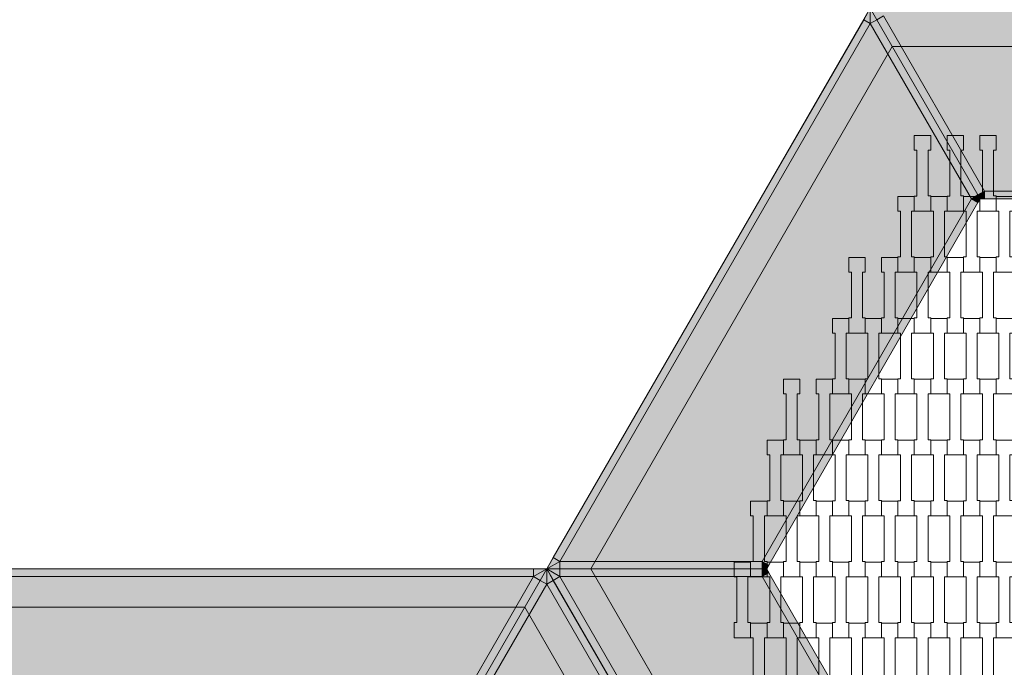
# Model space of a CAD drawing. Units: millimetres. Extents: x 38729 to 59729, y -11837 to 17863.
# Drawn here: x 49622 to 50915, y 6580 to 7430 of the extents above; entities that cross this region are included whole.
import ezdxf

# ---------------------------------------------------------------- set-up
doc = ezdxf.new("R2010")
doc.units = ezdxf.units.MM
doc.header["$MEASUREMENT"] = 0
doc.layers.add('7-Hexo6a', color=7, linetype='Continuous')

msp = doc.modelspace()

# ---------------------------------------------------------------- hatches: boundary and pattern name
at = {"layer": '7-Hexo6a', "linetype": 'Continuous', "lineweight": 13}
h = msp.add_hatch(color=255, dxfattribs=at)
h.paths.add_polyline_path([(50314.4, 6708.6), (50739.4, 5972.4), (51589.4, 5972.4), (52014.4, 6708.6), (51589.4, 7444.7), (50739.4, 7444.7)])
h.paths.add_polyline_path([(50372.1, 6708.6), (50768.2, 7394.7), (51560.5, 7394.7), (51956.6, 6708.6), (51560.5, 6022.4), (50768.2, 6022.4)], flags=0)
for points in [[(50739.4, 7424.7), (50739.4, 7444.7), (50730.7, 7429.7)], [(50739.4, 7424.7), (50748, 7429.7), (50739.4, 7444.7)], [(50756.7, 7434.7), (50739.4, 7444.7), (50748, 7429.7)], [(50331.7, 6718.6), (50739.4, 7424.7), (50730.7, 7429.7), (50323, 6723.6)], [(50739.4, 7424.7), (50331.7, 6718.6), (50597.3, 6718.6), (50872.1, 7194.7)], [(50872.1, 7194.7), (50880.8, 7199.7), (50748, 7429.7), (50739.4, 7424.7)], [(50880.8, 7199.7), (50889.5, 7204.7), (50756.7, 7434.7), (50748, 7429.7)], [(51439.2, 7204.7), (51572, 7434.7), (50756.7, 7434.7), (50889.5, 7204.7)], [(50883.7, 7194.7), (50889.5, 7204.7), (50880.8, 7199.7)], [(50883.7, 7194.7), (50889.5, 7194.7), (50889.5, 7204.7)], [(50889.5, 7194.7), (51439.2, 7194.7), (51439.2, 7204.7), (50889.5, 7204.7)], [(50605.9, 6713.6), (50880.8, 7189.7), (50872.1, 7194.7), (50597.3, 6718.6)], [(50872.1, 7194.7), (50883.7, 7194.7), (50880.8, 7199.7)], [(50883.7, 7194.7), (50872.1, 7194.7), (50880.8, 7189.7)], [(50331.7, 6718.6), (50323, 6723.6), (50314.4, 6708.6)], [(50314.4, 6708.6), (50331.7, 6708.6), (50331.7, 6718.6)], [(50331.7, 6708.6), (50597.3, 6708.6), (50597.3, 6718.6), (50331.7, 6718.6)], [(50603, 6708.6), (50605.9, 6713.6), (50597.3, 6718.6)], [(50597.3, 6708.6), (50603, 6708.6), (50597.3, 6718.6)], [(49481.7, 6698.6), (50297, 6698.6), (50297, 6708.6), (49481.7, 6708.6)], [(50314.4, 6708.6), (50297, 6708.6), (50297, 6698.6)], [(50297, 6698.6), (50305.7, 6693.6), (50314.4, 6708.6)], [(50314.4, 6688.6), (50314.4, 6708.6), (50305.7, 6693.6)], [(50314.4, 6688.6), (50323, 6693.6), (50314.4, 6708.6)], [(50323, 6693.6), (50331.7, 6698.6), (50314.4, 6708.6)], [(50331.7, 6698.6), (50331.7, 6708.6), (50314.4, 6708.6)], [(50331.7, 6698.6), (50597.3, 6698.6), (50597.3, 6708.6), (50331.7, 6708.6)], [(50597.3, 6698.6), (50605.9, 6703.6), (50603, 6708.6)], [(50597.3, 6708.6), (50597.3, 6698.6), (50603, 6708.6)], [(50872.1, 6222.4), (50880.8, 6227.4), (50605.9, 6703.6), (50597.3, 6698.6)], [(50164.2, 6468.6), (50297, 6698.6), (49481.7, 6698.6), (49614.5, 6468.6)], [(50172.9, 6463.6), (50305.7, 6693.6), (50297, 6698.6), (50164.2, 6468.6)], [(50172.9, 6463.6), (50181.6, 6458.6), (50314.4, 6688.6), (50305.7, 6693.6)], [(50722, 5982.4), (50314.4, 6688.6), (50181.6, 6458.6), (50456.5, 5982.4)], [(50722, 5982.4), (50730.7, 5987.4), (50323, 6693.6), (50314.4, 6688.6)], [(50730.7, 5987.4), (50739.4, 5992.4), (50331.7, 6698.6), (50323, 6693.6)], [(50872.1, 6222.4), (50597.3, 6698.6), (50331.7, 6698.6), (50739.4, 5992.4)]]:
    msp.add_hatch(color=255, dxfattribs=at).paths.add_polyline_path(points)
h = msp.add_hatch(color=255, dxfattribs=at)
h.paths.add_polyline_path([(49039.4, 5972.4), (49464.4, 5236.3), (50314.4, 5236.3), (50739.4, 5972.4), (50314.4, 6708.6), (49464.4, 6708.6)])
h.paths.add_polyline_path([(49097.1, 5972.4), (49493.2, 6658.6), (50285.5, 6658.6), (50681.6, 5972.4), (50285.5, 5286.3), (49493.2, 5286.3)], flags=0)

# ---------------------------------------------------------------- linework, layer by layer
at = {"layer": '7-Hexo6a', "color": 7, "linetype": 'Continuous', "lineweight": 13, "flags": 128}
for points in [[(50314.4, 6708.6), (50739.4, 7444.7), (51589.4, 7444.7), (52014.4, 6708.6), (51589.4, 5972.4), (50739.4, 5972.4)], [(50739.4, 5972.4), (50314.4, 6708.6), (50739.4, 7444.7), (51589.4, 7444.7), (52014.4, 6708.6), (51589.4, 5972.4)], [(50372.1, 6708.6), (50768.2, 7394.7), (51560.5, 7394.7), (51956.6, 6708.6), (51560.5, 6022.4), (50768.2, 6022.4)], [(50818.7, 7178.3), (50797.2, 7178.3), (50797.2, 7198.2), (50800.7, 7198.2), (50800.7, 7258.3), (50797.2, 7258.3), (50797.2, 7277.6), (50818.7, 7277.6), (50818.7, 7258.3), (50815.2, 7258.3), (50815.2, 7198.3), (50818.7, 7198.3)], [(50861.7, 7178.3), (50840.2, 7178.3), (50840.2, 7198.2), (50843.7, 7198.2), (50843.7, 7258.3), (50840.2, 7258.3), (50840.2, 7277.6), (50861.7, 7277.6), (50861.7, 7258.3), (50858.2, 7258.3), (50858.2, 7198.3), (50861.7, 7198.3)], [(50904.7, 7178.3), (50883.2, 7178.3), (50883.2, 7198.2), (50886.7, 7198.2), (50886.7, 7258.3), (50883.2, 7258.3), (50883.2, 7277.6), (50904.7, 7277.6), (50904.7, 7258.3), (50901.2, 7258.3), (50901.2, 7198.3), (50904.7, 7198.3)], [(50797.2, 7098.3), (50775.7, 7098.3), (50775.7, 7118.2), (50779.2, 7118.2), (50779.2, 7178.3), (50775.7, 7178.3), (50775.7, 7197.6), (50797.2, 7197.6), (50797.2, 7178.3), (50793.7, 7178.3), (50793.7, 7118.3), (50797.2, 7118.3)], [(50840.2, 7098.3), (50818.7, 7098.3), (50818.7, 7118.2), (50822.2, 7118.2), (50822.2, 7178.3), (50818.7, 7178.3), (50818.7, 7197.6), (50840.2, 7197.6), (50840.2, 7178.3), (50836.7, 7178.3), (50836.7, 7118.3), (50840.2, 7118.3)], [(50883.2, 7098.3), (50861.7, 7098.3), (50861.7, 7118.2), (50865.2, 7118.2), (50865.2, 7178.3), (50861.7, 7178.3), (50861.7, 7197.6), (50883.2, 7197.6), (50883.2, 7178.3), (50879.7, 7178.3), (50879.7, 7118.3), (50883.2, 7118.3)], [(50926.2, 7098.3), (50904.7, 7098.3), (50904.7, 7118.2), (50908.2, 7118.2), (50908.2, 7178.3), (50904.7, 7178.3), (50904.7, 7197.6), (50926.2, 7197.6), (50926.2, 7178.3), (50922.7, 7178.3), (50922.7, 7118.3), (50926.2, 7118.3)], [(50732.7, 7018.3), (50711.2, 7018.3), (50711.2, 7038.2), (50714.7, 7038.2), (50714.7, 7098.3), (50711.2, 7098.3), (50711.2, 7117.6), (50732.7, 7117.6), (50732.7, 7098.3), (50729.2, 7098.3), (50729.2, 7038.3), (50732.7, 7038.3)], [(50775.7, 7018.3), (50754.2, 7018.3), (50754.2, 7038.2), (50757.7, 7038.2), (50757.7, 7098.3), (50754.2, 7098.3), (50754.2, 7117.6), (50775.7, 7117.6), (50775.7, 7098.3), (50772.2, 7098.3), (50772.2, 7038.3), (50775.7, 7038.3)], [(50818.7, 7018.3), (50797.2, 7018.3), (50797.2, 7038.2), (50800.7, 7038.2), (50800.7, 7098.3), (50797.2, 7098.3), (50797.2, 7117.6), (50818.7, 7117.6), (50818.7, 7098.3), (50815.2, 7098.3), (50815.2, 7038.3), (50818.7, 7038.3)], [(50861.7, 7018.3), (50840.2, 7018.3), (50840.2, 7038.2), (50843.7, 7038.2), (50843.7, 7098.3), (50840.2, 7098.3), (50840.2, 7117.6), (50861.7, 7117.6), (50861.7, 7098.3), (50858.2, 7098.3), (50858.2, 7038.3), (50861.7, 7038.3)], [(50904.7, 7018.3), (50883.2, 7018.3), (50883.2, 7038.2), (50886.7, 7038.2), (50886.7, 7098.3), (50883.2, 7098.3), (50883.2, 7117.6), (50904.7, 7117.6), (50904.7, 7098.3), (50901.2, 7098.3), (50901.2, 7038.3), (50904.7, 7038.3)], [(50711.2, 6938.3), (50689.7, 6938.3), (50689.7, 6958.2), (50693.2, 6958.2), (50693.2, 7018.3), (50689.7, 7018.3), (50689.7, 7037.6), (50711.2, 7037.6), (50711.2, 7018.3), (50707.7, 7018.3), (50707.7, 6958.3), (50711.2, 6958.3)], [(50754.2, 6938.3), (50732.7, 6938.3), (50732.7, 6958.2), (50736.2, 6958.2), (50736.2, 7018.3), (50732.7, 7018.3), (50732.7, 7037.6), (50754.2, 7037.6), (50754.2, 7018.3), (50750.7, 7018.3), (50750.7, 6958.3), (50754.2, 6958.3)], [(50797.2, 6938.3), (50775.7, 6938.3), (50775.7, 6958.2), (50779.2, 6958.2), (50779.2, 7018.3), (50775.7, 7018.3), (50775.7, 7037.6), (50797.2, 7037.6), (50797.2, 7018.3), (50793.7, 7018.3), (50793.7, 6958.3), (50797.2, 6958.3)], [(50840.2, 6938.3), (50818.7, 6938.3), (50818.7, 6958.2), (50822.2, 6958.2), (50822.2, 7018.3), (50818.7, 7018.3), (50818.7, 7037.6), (50840.2, 7037.6), (50840.2, 7018.3), (50836.7, 7018.3), (50836.7, 6958.3), (50840.2, 6958.3)], [(50883.2, 6938.3), (50861.7, 6938.3), (50861.7, 6958.2), (50865.2, 6958.2), (50865.2, 7018.3), (50861.7, 7018.3), (50861.7, 7037.6), (50883.2, 7037.6), (50883.2, 7018.3), (50879.7, 7018.3), (50879.7, 6958.3), (50883.2, 6958.3)], [(50926.2, 6938.3), (50904.7, 6938.3), (50904.7, 6958.2), (50908.2, 6958.2), (50908.2, 7018.3), (50904.7, 7018.3), (50904.7, 7037.6), (50926.2, 7037.6), (50926.2, 7018.3), (50922.7, 7018.3), (50922.7, 6958.3), (50926.2, 6958.3)], [(50646.7, 6858.3), (50625.2, 6858.3), (50625.2, 6878.2), (50628.7, 6878.2), (50628.7, 6938.3), (50625.2, 6938.3), (50625.2, 6957.6), (50646.7, 6957.6), (50646.7, 6938.3), (50643.2, 6938.3), (50643.2, 6878.3), (50646.7, 6878.3)], [(50689.7, 6858.3), (50668.2, 6858.3), (50668.2, 6878.2), (50671.7, 6878.2), (50671.7, 6938.3), (50668.2, 6938.3), (50668.2, 6957.6), (50689.7, 6957.6), (50689.7, 6938.3), (50686.2, 6938.3), (50686.2, 6878.3), (50689.7, 6878.3)], [(50732.7, 6858.3), (50711.2, 6858.3), (50711.2, 6878.2), (50714.7, 6878.2), (50714.7, 6938.3), (50711.2, 6938.3), (50711.2, 6957.6), (50732.7, 6957.6), (50732.7, 6938.3), (50729.2, 6938.3), (50729.2, 6878.3), (50732.7, 6878.3)], [(50775.7, 6858.3), (50754.2, 6858.3), (50754.2, 6878.2), (50757.7, 6878.2), (50757.7, 6938.3), (50754.2, 6938.3), (50754.2, 6957.6), (50775.7, 6957.6), (50775.7, 6938.3), (50772.2, 6938.3), (50772.2, 6878.3), (50775.7, 6878.3)], [(50818.7, 6858.3), (50797.2, 6858.3), (50797.2, 6878.2), (50800.7, 6878.2), (50800.7, 6938.3), (50797.2, 6938.3), (50797.2, 6957.6), (50818.7, 6957.6), (50818.7, 6938.3), (50815.2, 6938.3), (50815.2, 6878.3), (50818.7, 6878.3)], [(50861.7, 6858.3), (50840.2, 6858.3), (50840.2, 6878.2), (50843.7, 6878.2), (50843.7, 6938.3), (50840.2, 6938.3), (50840.2, 6957.6), (50861.7, 6957.6), (50861.7, 6938.3), (50858.2, 6938.3), (50858.2, 6878.3), (50861.7, 6878.3)], [(50904.7, 6858.3), (50883.2, 6858.3), (50883.2, 6878.2), (50886.7, 6878.2), (50886.7, 6938.3), (50883.2, 6938.3), (50883.2, 6957.6), (50904.7, 6957.6), (50904.7, 6938.3), (50901.2, 6938.3), (50901.2, 6878.3), (50904.7, 6878.3)], [(50625.2, 6778.3), (50603.7, 6778.3), (50603.7, 6798.2), (50607.2, 6798.2), (50607.2, 6858.3), (50603.7, 6858.3), (50603.7, 6877.6), (50625.2, 6877.6), (50625.2, 6858.3), (50621.7, 6858.3), (50621.7, 6798.3), (50625.2, 6798.3)], [(50668.2, 6778.3), (50646.7, 6778.3), (50646.7, 6798.2), (50650.2, 6798.2), (50650.2, 6858.3), (50646.7, 6858.3), (50646.7, 6877.6), (50668.2, 6877.6), (50668.2, 6858.3), (50664.7, 6858.3), (50664.7, 6798.3), (50668.2, 6798.3)], [(50711.2, 6778.3), (50689.7, 6778.3), (50689.7, 6798.2), (50693.2, 6798.2), (50693.2, 6858.3), (50689.7, 6858.3), (50689.7, 6877.6), (50711.2, 6877.6), (50711.2, 6858.3), (50707.7, 6858.3), (50707.7, 6798.3), (50711.2, 6798.3)], [(50754.2, 6778.3), (50732.7, 6778.3), (50732.7, 6798.2), (50736.2, 6798.2), (50736.2, 6858.3), (50732.7, 6858.3), (50732.7, 6877.6), (50754.2, 6877.6), (50754.2, 6858.3), (50750.7, 6858.3), (50750.7, 6798.3), (50754.2, 6798.3)], [(50797.2, 6778.3), (50775.7, 6778.3), (50775.7, 6798.2), (50779.2, 6798.2), (50779.2, 6858.3), (50775.7, 6858.3), (50775.7, 6877.6), (50797.2, 6877.6), (50797.2, 6858.3), (50793.7, 6858.3), (50793.7, 6798.3), (50797.2, 6798.3)], [(50840.2, 6778.3), (50818.7, 6778.3), (50818.7, 6798.2), (50822.2, 6798.2), (50822.2, 6858.3), (50818.7, 6858.3), (50818.7, 6877.6), (50840.2, 6877.6), (50840.2, 6858.3), (50836.7, 6858.3), (50836.7, 6798.3), (50840.2, 6798.3)], [(50883.2, 6778.3), (50861.7, 6778.3), (50861.7, 6798.2), (50865.2, 6798.2), (50865.2, 6858.3), (50861.7, 6858.3), (50861.7, 6877.6), (50883.2, 6877.6), (50883.2, 6858.3), (50879.7, 6858.3), (50879.7, 6798.3), (50883.2, 6798.3)], [(50926.2, 6778.3), (50904.7, 6778.3), (50904.7, 6798.2), (50908.2, 6798.2), (50908.2, 6858.3), (50904.7, 6858.3), (50904.7, 6877.6), (50926.2, 6877.6), (50926.2, 6858.3), (50922.7, 6858.3), (50922.7, 6798.3), (50926.2, 6798.3)], [(50603.7, 6698.3), (50582.2, 6698.3), (50582.2, 6718.2), (50585.7, 6718.2), (50585.7, 6778.3), (50582.2, 6778.3), (50582.2, 6797.6), (50603.7, 6797.6), (50603.7, 6778.3), (50600.2, 6778.3), (50600.2, 6718.3), (50603.7, 6718.3)], [(50646.7, 6698.3), (50625.2, 6698.3), (50625.2, 6718.2), (50628.7, 6718.2), (50628.7, 6778.3), (50625.2, 6778.3), (50625.2, 6797.6), (50646.7, 6797.6), (50646.7, 6778.3), (50643.2, 6778.3), (50643.2, 6718.3), (50646.7, 6718.3)], [(50689.7, 6698.3), (50668.2, 6698.3), (50668.2, 6718.2), (50671.7, 6718.2), (50671.7, 6778.3), (50668.2, 6778.3), (50668.2, 6797.6), (50689.7, 6797.6), (50689.7, 6778.3), (50686.2, 6778.3), (50686.2, 6718.3), (50689.7, 6718.3)], [(50732.7, 6698.3), (50711.2, 6698.3), (50711.2, 6718.2), (50714.7, 6718.2), (50714.7, 6778.3), (50711.2, 6778.3), (50711.2, 6797.6), (50732.7, 6797.6), (50732.7, 6778.3), (50729.2, 6778.3), (50729.2, 6718.3), (50732.7, 6718.3)], [(50775.7, 6698.3), (50754.2, 6698.3), (50754.2, 6718.2), (50757.7, 6718.2), (50757.7, 6778.3), (50754.2, 6778.3), (50754.2, 6797.6), (50775.7, 6797.6), (50775.7, 6778.3), (50772.2, 6778.3), (50772.2, 6718.3), (50775.7, 6718.3)], [(50818.7, 6698.3), (50797.2, 6698.3), (50797.2, 6718.2), (50800.7, 6718.2), (50800.7, 6778.3), (50797.2, 6778.3), (50797.2, 6797.6), (50818.7, 6797.6), (50818.7, 6778.3), (50815.2, 6778.3), (50815.2, 6718.3), (50818.7, 6718.3)], [(50861.7, 6698.3), (50840.2, 6698.3), (50840.2, 6718.2), (50843.7, 6718.2), (50843.7, 6778.3), (50840.2, 6778.3), (50840.2, 6797.6), (50861.7, 6797.6), (50861.7, 6778.3), (50858.2, 6778.3), (50858.2, 6718.3), (50861.7, 6718.3)], [(50904.7, 6698.3), (50883.2, 6698.3), (50883.2, 6718.2), (50886.7, 6718.2), (50886.7, 6778.3), (50883.2, 6778.3), (50883.2, 6797.6), (50904.7, 6797.6), (50904.7, 6778.3), (50901.2, 6778.3), (50901.2, 6718.3), (50904.7, 6718.3)], [(50582.2, 6618.3), (50560.7, 6618.3), (50560.7, 6638.2), (50564.2, 6638.2), (50564.2, 6698.3), (50560.7, 6698.3), (50560.7, 6717.6), (50582.2, 6717.6), (50582.2, 6698.3), (50578.7, 6698.3), (50578.7, 6638.3), (50582.2, 6638.3)], [(50625.2, 6618.3), (50603.7, 6618.3), (50603.7, 6638.2), (50607.2, 6638.2), (50607.2, 6698.3), (50603.7, 6698.3), (50603.7, 6717.6), (50625.2, 6717.6), (50625.2, 6698.3), (50621.7, 6698.3), (50621.7, 6638.3), (50625.2, 6638.3)], [(50668.2, 6618.3), (50646.7, 6618.3), (50646.7, 6638.2), (50650.2, 6638.2), (50650.2, 6698.3), (50646.7, 6698.3), (50646.7, 6717.6), (50668.2, 6717.6), (50668.2, 6698.3), (50664.7, 6698.3), (50664.7, 6638.3), (50668.2, 6638.3)], [(50711.2, 6618.3), (50689.7, 6618.3), (50689.7, 6638.2), (50693.2, 6638.2), (50693.2, 6698.3), (50689.7, 6698.3), (50689.7, 6717.6), (50711.2, 6717.6), (50711.2, 6698.3), (50707.7, 6698.3), (50707.7, 6638.3), (50711.2, 6638.3)], [(50754.2, 6618.3), (50732.7, 6618.3), (50732.7, 6638.2), (50736.2, 6638.2), (50736.2, 6698.3), (50732.7, 6698.3), (50732.7, 6717.6), (50754.2, 6717.6), (50754.2, 6698.3), (50750.7, 6698.3), (50750.7, 6638.3), (50754.2, 6638.3)], [(50797.2, 6618.3), (50775.7, 6618.3), (50775.7, 6638.2), (50779.2, 6638.2), (50779.2, 6698.3), (50775.7, 6698.3), (50775.7, 6717.6), (50797.2, 6717.6), (50797.2, 6698.3), (50793.7, 6698.3), (50793.7, 6638.3), (50797.2, 6638.3)], [(50840.2, 6618.3), (50818.7, 6618.3), (50818.7, 6638.2), (50822.2, 6638.2), (50822.2, 6698.3), (50818.7, 6698.3), (50818.7, 6717.6), (50840.2, 6717.6), (50840.2, 6698.3), (50836.7, 6698.3), (50836.7, 6638.3), (50840.2, 6638.3)], [(50883.2, 6618.3), (50861.7, 6618.3), (50861.7, 6638.2), (50865.2, 6638.2), (50865.2, 6698.3), (50861.7, 6698.3), (50861.7, 6717.6), (50883.2, 6717.6), (50883.2, 6698.3), (50879.7, 6698.3), (50879.7, 6638.3), (50883.2, 6638.3)], [(50926.2, 6618.3), (50904.7, 6618.3), (50904.7, 6638.2), (50908.2, 6638.2), (50908.2, 6698.3), (50904.7, 6698.3), (50904.7, 6717.6), (50926.2, 6717.6), (50926.2, 6698.3), (50922.7, 6698.3), (50922.7, 6638.3), (50926.2, 6638.3)], [(49039.4, 5972.4), (49464.4, 6708.6), (50314.4, 6708.6), (50739.4, 5972.4), (50314.4, 5236.3), (49464.4, 5236.3)], [(49464.4, 5236.3), (49039.4, 5972.4), (49464.4, 6708.6), (50314.4, 6708.6), (50739.4, 5972.4), (50314.4, 5236.3)], [(49097.1, 5972.4), (49493.2, 6658.6), (50285.5, 6658.6), (50681.6, 5972.4), (50285.5, 5286.3), (49493.2, 5286.3)], [(50603.7, 6538.3), (50582.2, 6538.3), (50582.2, 6558.2), (50585.7, 6558.2), (50585.7, 6618.3), (50582.2, 6618.3), (50582.2, 6637.6), (50603.7, 6637.6), (50603.7, 6618.3), (50600.2, 6618.3), (50600.2, 6558.3), (50603.7, 6558.3)], [(50646.7, 6538.3), (50625.2, 6538.3), (50625.2, 6558.2), (50628.7, 6558.2), (50628.7, 6618.3), (50625.2, 6618.3), (50625.2, 6637.6), (50646.7, 6637.6), (50646.7, 6618.3), (50643.2, 6618.3), (50643.2, 6558.3), (50646.7, 6558.3)], [(50689.7, 6538.3), (50668.2, 6538.3), (50668.2, 6558.2), (50671.7, 6558.2), (50671.7, 6618.3), (50668.2, 6618.3), (50668.2, 6637.6), (50689.7, 6637.6), (50689.7, 6618.3), (50686.2, 6618.3), (50686.2, 6558.3), (50689.7, 6558.3)], [(50732.7, 6538.3), (50711.2, 6538.3), (50711.2, 6558.2), (50714.7, 6558.2), (50714.7, 6618.3), (50711.2, 6618.3), (50711.2, 6637.6), (50732.7, 6637.6), (50732.7, 6618.3), (50729.2, 6618.3), (50729.2, 6558.3), (50732.7, 6558.3)], [(50775.7, 6538.3), (50754.2, 6538.3), (50754.2, 6558.2), (50757.7, 6558.2), (50757.7, 6618.3), (50754.2, 6618.3), (50754.2, 6637.6), (50775.7, 6637.6), (50775.7, 6618.3), (50772.2, 6618.3), (50772.2, 6558.3), (50775.7, 6558.3)], [(50818.7, 6538.3), (50797.2, 6538.3), (50797.2, 6558.2), (50800.7, 6558.2), (50800.7, 6618.3), (50797.2, 6618.3), (50797.2, 6637.6), (50818.7, 6637.6), (50818.7, 6618.3), (50815.2, 6618.3), (50815.2, 6558.3), (50818.7, 6558.3)], [(50861.7, 6538.3), (50840.2, 6538.3), (50840.2, 6558.2), (50843.7, 6558.2), (50843.7, 6618.3), (50840.2, 6618.3), (50840.2, 6637.6), (50861.7, 6637.6), (50861.7, 6618.3), (50858.2, 6618.3), (50858.2, 6558.3), (50861.7, 6558.3)], [(50904.7, 6538.3), (50883.2, 6538.3), (50883.2, 6558.2), (50886.7, 6558.2), (50886.7, 6618.3), (50883.2, 6618.3), (50883.2, 6637.6), (50904.7, 6637.6), (50904.7, 6618.3), (50901.2, 6618.3), (50901.2, 6558.3), (50904.7, 6558.3)]]:
    msp.add_lwpolyline(points, close=True, dxfattribs=at)
for points in [[(50739.4, 7444.7), (50730.7, 7429.7), (50323, 6723.6), (50314.4, 6708.6)], [(50739.4, 7444.7), (50748, 7429.7), (50880.8, 7199.7), (50883.7, 7194.7)], [(50739.4, 7444.7), (50739.4, 7424.7)], [(50739.4, 7444.7), (50748, 7429.7), (50880.8, 7199.7), (50883.7, 7194.7)], [(50739.4, 7424.7), (50331.7, 6718.6)], [(50739.4, 7424.7), (50730.7, 7429.7)], [(50739.4, 7424.7), (50748, 7429.7)], [(50872.1, 7194.7), (50739.4, 7424.7)], [(50756.7, 7434.7), (50748, 7429.7)], [(50889.5, 7204.7), (50756.7, 7434.7)], [(50880.8, 7199.7), (50889.5, 7204.7)], [(50883.7, 7194.7), (50889.5, 7204.7)], [(50889.5, 7204.7), (50889.5, 7194.7)], [(50889.5, 7204.7), (51439.2, 7204.7)], [(50872.1, 7194.7), (50597.3, 6718.6)], [(50883.7, 7194.7), (50880.8, 7189.7), (50605.9, 6713.6), (50603, 6708.6)], [(50880.8, 7199.7), (50872.1, 7194.7)], [(50883.7, 7194.7), (50872.1, 7194.7)], [(50872.1, 7194.7), (50880.8, 7189.7)], [(51445, 7194.7), (51439.2, 7194.7), (50889.5, 7194.7), (50883.7, 7194.7)], [(50314.4, 6708.6), (50331.7, 6718.6)], [(50331.7, 6718.6), (50323, 6723.6)], [(50597.3, 6718.6), (50331.7, 6718.6)], [(50331.7, 6718.6), (50331.7, 6708.6)], [(50597.3, 6718.6), (50603, 6708.6)], [(50605.9, 6713.6), (50597.3, 6718.6)], [(50597.3, 6718.6), (50597.3, 6708.6)], [(49464.4, 6708.6), (49481.7, 6708.6), (50297, 6708.6), (50314.4, 6708.6)], [(50170, 6458.6), (50172.9, 6463.6), (50305.7, 6693.6), (50314.4, 6708.6)], [(50170, 6458.6), (50172.9, 6463.6), (50305.7, 6693.6), (50314.4, 6708.6)], [(50314.4, 6708.6), (50297, 6698.6)], [(50297, 6698.6), (50297, 6708.6)], [(50739.4, 5972.4), (50730.7, 5987.4), (50323, 6693.6), (50314.4, 6708.6)], [(50314.4, 6708.6), (50314.4, 6688.6)], [(50603, 6708.6), (50597.3, 6708.6), (50331.7, 6708.6), (50314.4, 6708.6)], [(50739.4, 5972.4), (50730.7, 5987.4), (50323, 6693.6), (50314.4, 6708.6)], [(50603, 6708.6), (50597.3, 6708.6), (50331.7, 6708.6), (50314.4, 6708.6)], [(50314.4, 6708.6), (50331.7, 6698.6)], [(50331.7, 6698.6), (50331.7, 6708.6)], [(50597.3, 6698.6), (50597.3, 6708.6)], [(50597.3, 6698.6), (50603, 6708.6)], [(50605.9, 6703.6), (50597.3, 6698.6)], [(50883.7, 6222.4), (50880.8, 6227.4), (50605.9, 6703.6), (50603, 6708.6)], [(49481.7, 6698.6), (50297, 6698.6)], [(50164.2, 6468.6), (50297, 6698.6)], [(50181.6, 6458.6), (50314.4, 6688.6)], [(50297, 6698.6), (50305.7, 6693.6)], [(50314.4, 6688.6), (50305.7, 6693.6)], [(50314.4, 6688.6), (50323, 6693.6)], [(50722, 5982.4), (50314.4, 6688.6)], [(50331.7, 6698.6), (50323, 6693.6)], [(50739.4, 5992.4), (50331.7, 6698.6)], [(50597.3, 6698.6), (50331.7, 6698.6)], [(50872.1, 6222.4), (50597.3, 6698.6)]]:
    msp.add_lwpolyline(points, dxfattribs=at)

doc.saveas('drawing.dxf')
